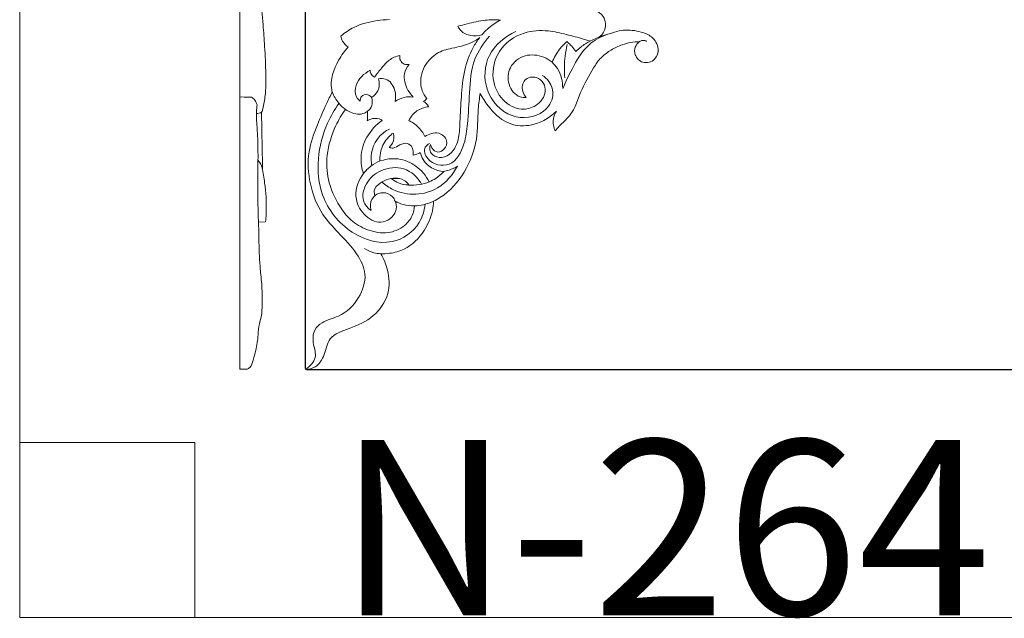
# Model space of a CAD drawing. Units: millimetres. Extents: x 0 to 1341, y 28 to 2457.
# Drawn here: x 0 to 516, y 29 to 343 of the extents above; entities that cross this region are included whole.
import ezdxf

# ---------------------------------------------------------------- set-up
doc = ezdxf.new("R2010")
doc.units = ezdxf.units.MM
doc.layers.get('0').update_dxf_attribs({"lineweight": 5})
doc.styles.add('Arial', font='arial.ttf')
doc.styles.get("Standard").update_dxf_attribs({"font": 'arial.ttf'})
doc.dimstyles.new('Default', dxfattribs={"dimtxt": 10, "dimasz": 7, "dimexe": 0.5, "dimexo": 0.5, "dimgap": 0.25, "dimtad": 1, "dimtoh": 1, "dimdec": 0, "dimzin": 1, "dimdsep": 46, "dimtxsty": 'Arial', "dimcen": 0.5, "dimazin": 0, "dimtfac": 1, "dimtdec": 4, "dimtix": 1, "dimtmove": 1, "dimatfit": 3, "dimfxl": 1, "dimtolj": 1, "dimtzin": 1, "dimarcsym": 0})

# ---------------------------------------------------------------- blocks, each defined once
blk = doc.blocks.new('*D3')
at = {"color": 0, "lineweight": -2, "transparency": 16777216}
for p, q in [((720.62, 759.7), (760.82, 759.7)), ((760.32, 166.7), (760.32, 752.7)), ((150.45, 159.7), (760.82, 159.7))]:
    blk.add_line(p, q, dxfattribs=at)
at = {"color": 0, "transparency": 16777216}
for points in [[(759.16, 752.7), (761.49, 752.7), (760.32, 759.7)], [(759.16, 166.7), (761.49, 166.7), (760.32, 159.7)]]:
    blk.add_solid(points, dxfattribs=at)
at = {"layer": 'Defpoints', "color": 0, "transparency": 16777216}
for p in [(720.12, 759.7), (760.32, 759.7), (149.95, 159.7)]:
    blk.add_point(p, dxfattribs=at)
at = {"color": 0, "transparency": 16777216, "insert": (754.97, 459.7), "char_height": 10, "attachment_point": 5, "rotation": 90, "style": 'Arial'}
blk.add_mtext('\\A1;600', dxfattribs=at)
blk = doc.blocks.new('*D4')
at = {"color": 0, "lineweight": -2, "transparency": 16777216}
for p, q in [((149.95, 160.2), (149.95, 778.1)), ((156.95, 777.6), (742.95, 777.6)), ((749.95, 735.9), (749.95, 778.1))]:
    blk.add_line(p, q, dxfattribs=at)
at = {"color": 0, "transparency": 16777216}
for points in [[(156.95, 778.77), (156.95, 776.44), (149.95, 777.6)], [(742.95, 778.77), (742.95, 776.44), (749.95, 777.6)]]:
    blk.add_solid(points, dxfattribs=at)
at = {"layer": 'Defpoints', "color": 0, "transparency": 16777216}
for p in [(749.95, 777.6), (749.95, 735.4), (149.95, 159.7)]:
    blk.add_point(p, dxfattribs=at)
at = {"color": 0, "transparency": 16777216, "insert": (449.95, 782.96), "char_height": 10, "attachment_point": 5, "style": 'Arial'}
blk.add_mtext('\\A1;600', dxfattribs=at)
blk = doc.blocks.new('N-264_600_600')
for p, q in [((251.67, 342.57), (252.18, 342.86)), ((299.16, 331.78), (295.81, 332.81)), ((299.1, 331.75), (303.82, 333.87)), ((188.9, 268.96), (188.9, 269.62)), ((190.84, 269.45), (188.9, 268.96)), ((220.9, 263.61), (222.43, 263.35))]:
    blk.add_line(p, q)
for points, knots in [([(303.68, 333.83), (304.21, 334.15), (305.54, 335.17), (307.13, 337.89), (307.62, 341.89), (305.68, 345.51), (303.72, 347.1), (302.74, 347.65)], [-28.976219, -28.976219, -28.976219, -28.976219, -25.7386, -20.377202, -12.921949, -5.864511, 0, 0, 0, 0]), ([(193.99, 343.11), (191.81, 343.05), (185.44, 342.44), (176.38, 340.19), (170.56, 336.19), (168.46, 334.4)], [-817.079408, -817.079408, -817.079408, -817.079408, -808.203828, -791.13579, -779.965131, -779.965131, -779.965131, -779.965131]), ([(252.18, 342.86), (249.53, 343.01), (243.6, 342.95), (236.2, 341.28), (231.47, 340.03), (229.87, 339.55)], [-30.631268, -30.631268, -30.631268, -30.631268, -19.864739, -6.752814, 0, 0, 0, 0]), ([(242.44, 335.1), (243.33, 336.14), (246.11, 339.01), (249.39, 341.31), (251.67, 342.57)], [109.773496, 109.773496, 109.773496, 109.773496, 115.334788, 125.876599, 125.876599, 125.876599, 125.876599]), ([(229.87, 339.55), (230.26, 338.75), (231.84, 336.31), (236.56, 334.19), (240.58, 334.52), (242.44, 335.1)], [0, 0, 0, 0, 3.592583, 11.562139, 19.434811, 19.434811, 19.434811, 19.434811]), ([(260.2, 336.79), (254.54, 334.16), (244.11, 325.76), (242.87, 305.36), (256.27, 290.14), (273.91, 291.89), (280.86, 302.4), (278.61, 310.22), (275.39, 313.02), (274.04, 313.85)], [0, 0, 0, 0, 32.544947, 63.184479, 96.31943, 125.023825, 141.616622, 155.044008, 163.303723, 163.303723, 163.303723, 163.303723]), ([(295.81, 332.81), (292.82, 333.74), (286.64, 335.32), (276.33, 337.75), (263.18, 337.01), (250.31, 327.95), (246.77, 312.77), (252.18, 300.62), (262.01, 295.07), (271.45, 297.32), (276.48, 303.81), (275.05, 310.08), (270.9, 313.69), (263.92, 312.35), (263.17, 305.95), (264.84, 303.12), (265.65, 302.2)], [-171.911863, -171.911863, -171.911863, -171.911863, -159.210397, -146.031635, -129.045714, -107.218361, -87.393298, -70.962416, -56.292353, -45.868261, -33.675683, -27.949671, -21.323454, -13.143436, -4.966636, 0, 0, 0, 0]), ([(325, 331.49), (324.09, 330.75), (322.43, 328.68), (322.4, 323.97), (326.73, 319.53), (333.7, 321.43), (335.75, 328.38), (332.09, 334.4), (324.88, 337.15), (316.98, 338.1), (311.26, 336.42), (303.68, 333.83)], [-75.305363, -75.305363, -75.305363, -75.305363, -70.542691, -65.148336, -57.581584, -49.01894, -41.280286, -31.602509, -23.617268, -10.636786, 0, 0, 0, 0]), ([(168.46, 334.4), (168.61, 333.48), (169.33, 331.17), (171.13, 329.42), (172.36, 328.67)], [-779.965131, -779.965131, -779.965131, -779.965131, -776.196007, -770.366204, -770.366204, -770.366204, -770.366204]), ([(213.49, 301.67), (212.5, 302.91), (210.4, 306.51), (209.86, 314.54), (214.47, 322.71), (221.25, 326.91), (226.99, 328.09), (231.51, 329.12), (236.59, 330.55), (239.67, 332.43), (241.3, 333.7)], [0, 0, 0, 0, 6.411814, 16.580815, 31.124195, 41.997611, 47.890512, 54.789125, 60.819641, 69.196646, 69.196646, 69.196646, 69.196646]), ([(214.98, 278.1), (214.09, 277.66), (211.34, 275.65), (214.23, 267.33), (227.26, 264.84), (233.57, 277.28), (235.18, 290.2), (235.91, 305.14), (236.98, 321.6), (243.22, 330.8), (246.38, 334.33)], [0, 0, 0, 0, 5.163936, 15.785488, 35.846237, 58.831507, 77.217677, 105.471511, 136.580038, 161.287036, 161.287036, 161.287036, 161.287036]), ([(241.3, 333.7), (240.01, 332.03), (236.55, 326.66), (232.77, 316.19), (231.6, 302.91), (230.9, 291.13), (230.66, 280.77), (227.38, 272.66), (220.33, 269.96), (216.01, 272.22), (214.8, 275.29), (215.18, 276.88), (215.5, 277.54)], [-107.35344, -107.35344, -107.35344, -107.35344, -98.835298, -81.693841, -62.811996, -44.960158, -33.938897, -20.410926, -12.682356, -6.264128, -2.965288, 0, 0, 0, 0]), ([(279.33, 320.72), (280.29, 323.16), (282.5, 327.12), (285.64, 330.33), (287.05, 331.51)], [0, 0, 0, 0, 10.624509, 18.077853, 18.077853, 18.077853, 18.077853]), ([(280.87, 284.68), (281.55, 285.51), (283.85, 288.33), (290.82, 294.01), (294.22, 306.71), (299.92, 315.85), (303.37, 321.5), (306.09, 324.21), (308.41, 326.06), (310.16, 327.13), (312.02, 328.27), (316.79, 330.5), (321.98, 331.4), (325, 331.49)], [-167.039279, -167.039279, -167.039279, -167.039279, -162.670666, -152.27516, -131.416759, -111.832695, -108.34142, -104.674709, -96.357475, -96.357475, -96.357475, -87.555465, -75.305363, -75.305363, -75.305363, -75.305363]), ([(285.04, 307.17), (286.36, 310.57), (290.29, 318.42), (296.59, 329.68), (304.65, 334.02), (308.06, 335.3)], [0, 0, 0, 0, 19.019601, 46.040891, 65.030474, 65.030474, 65.030474, 65.030474]), ([(287.05, 331.51), (287.93, 330.77), (289.63, 329.16), (291.1, 327.33), (291.78, 326.36)], [0, 0, 0, 0, 4.666296, 9.46423, 9.46423, 9.46423, 9.46423]), ([(291.78, 326.36), (292.59, 327.18), (294.87, 329.24), (297.47, 330.91), (299.16, 331.78)], [0, 0, 0, 0, 4.688578, 12.414018, 12.414018, 12.414018, 12.414018]), ([(325, 331.43), (325.55, 331.84), (326.88, 332.44), (328.27, 331.96), (328.84, 331.62)], [0, 0, 0, 0, 3.537163, 7.047747, 7.047747, 7.047747, 7.047747]), ([(172.36, 328.67), (170.38, 326.61), (165.69, 320.06), (162.48, 311.08), (163.83, 305.54), (163.95, 305.13)], [-770.366204, -770.366204, -770.366204, -770.366204, -758.784278, -737.402707, -735.67433, -735.67433, -735.67433, -735.67433]), ([(285.92, 312.49), (285.59, 316.27), (285.68, 322.21), (286.71, 328.01), (287.19, 330.05)], [0, 0, 0, 0, 19.785396, 30.670624, 30.670624, 30.670624, 30.670624]), ([(186.1, 312.93), (187.28, 314.61), (189.78, 317.59), (193.64, 322.25), (197.42, 323.81), (199.43, 324.3)], [0, 0, 0, 0, 8.305423, 15.81565, 24.205205, 24.205205, 24.205205, 24.205205]), ([(199.43, 324.3), (199.29, 323.48), (199.39, 321.57), (201.47, 319.48), (203.39, 319.42), (204.22, 319.57)], [0, 0, 0, 0, 3.394332, 7.262792, 10.693636, 10.693636, 10.693636, 10.693636]), ([(265.65, 302.2), (264.58, 302.14), (260.44, 302.45), (255.59, 308.96), (256.29, 318.84), (264.84, 325.38), (273.63, 324.34), (278.02, 321.84), (279.33, 320.72)], [0, 0, 0, 0, 4.369622, 16.176549, 27.956033, 41.469446, 54.538601, 61.553515, 61.553515, 61.553515, 61.553515]), ([(279.3, 320.67), (280.34, 319.68), (283.62, 315.81), (284.86, 310.53), (284.81, 306.94)], [0, 0, 0, 0, 7.469992, 26.206418, 26.206418, 26.206418, 26.206418]), ([(178.6, 300.23), (177.8, 300.89), (175.72, 303.27), (176.06, 310.61), (180.61, 314.88), (183.81, 316.48)], [0, 0, 0, 0, 4.195519, 12.242465, 26.760343, 26.760343, 26.760343, 26.760343]), ([(183.81, 316.48), (183.81, 315.92), (184.06, 314.41), (185.29, 313.34), (186.1, 312.93)], [0, 0, 0, 0, 2.256283, 5.954514, 5.954514, 5.954514, 5.954514]), ([(204.22, 319.57), (203.12, 318.17), (200.74, 313.79), (202.66, 307.19), (205.31, 303.57), (206.35, 302.49)], [0, 0, 0, 0, 7.21416, 19.126967, 25.239422, 25.239422, 25.239422, 25.239422]), ([(188.15, 312.07), (188.74, 310.01), (188.87, 305.76), (185.87, 303.07), (184.5, 302.25)], [-15.150958, -15.150958, -15.150958, -15.150958, -6.452687, 0, 0, 0, 0]), ([(196.93, 300.08), (197.34, 302.07), (197.26, 306.66), (193.4, 312.28), (189.4, 312.28), (188.15, 312.07)], [-23.368079, -23.368079, -23.368079, -23.368079, -15.113665, -5.116544, 0, 0, 0, 0]), ([(163.95, 305.13), (162.89, 303.07), (160.1, 297.42), (155.74, 287.09), (150.55, 273.32), (151.7, 256.62), (157.39, 241.82), (167.52, 230.77), (176.6, 221.76), (182.74, 209.36), (178.35, 196.22), (169.16, 187.26), (159.43, 185.41), (153.65, 179.97), (153.7, 172.88), (156.4, 165.38), (152.2, 161.14), (149.95, 159.7)], [-735.67433, -735.67433, -735.67433, -735.67433, -726.291753, -710.142167, -690.051152, -667.467085, -643.955779, -627.242711, -607.251671, -591.630747, -574.466064, -555.027798, -542.515078, -535.231089, -525.017194, -515.75444, -504.943721, -504.943721, -504.943721, -504.943721]), ([(164.02, 305.08), (164.76, 302.97), (166.72, 299.43), (169.72, 296.8), (171.12, 295.86)], [0, 0, 0, 0, 11.678327, 20.501765, 20.501765, 20.501765, 20.501765]), ([(184.5, 302.25), (184.07, 302.92), (182.38, 304.24), (178.89, 303.43), (178.56, 301.12), (178.6, 300.23)], [-11.420024, -11.420024, -11.420024, -11.420024, -8.215297, -3.589474, 0, 0, 0, 0]), ([(182.38, 294.98), (183.4, 295.74), (185.35, 297.95), (184.98, 300.92), (184.49, 302.25)], [0, 0, 0, 0, 6.650397, 14.044683, 14.044683, 14.044683, 14.044683]), ([(206.35, 302.49), (204.79, 302.73), (201.36, 302.61), (198.34, 301.11), (196.93, 300.08)], [-13.315792, -13.315792, -13.315792, -13.315792, -7.060947, 0, 0, 0, 0]), ([(211.85, 300.3), (212.11, 300.42), (212.74, 300.78), (213.24, 301.31), (213.49, 301.67)], [0, 0, 0, 0, 1.158878, 2.913548, 2.913548, 2.913548, 2.913548]), ([(214.48, 297.39), (214.1, 298.03), (213.31, 299.1), (212.31, 299.96), (211.85, 300.3)], [-5.328656, -5.328656, -5.328656, -5.328656, -2.327078, 0, 0, 0, 0]), ([(217.05, 247.88), (218.17, 248.37), (225.03, 252.23), (234.1, 262.61), (240.55, 279.35), (240.04, 293.7), (241.13, 301.65), (241.49, 304.42)], [-334.403025, -334.403025, -334.403025, -334.403025, -329.502858, -305.22446, -280.11549, -258.858759, -247.565061, -247.565061, -247.565061, -247.565061]), ([(241.49, 304.42), (242.67, 302.13), (246.59, 296.27), (254.53, 288.06), (268.99, 286.43), (277.63, 291.29), (281.54, 295.08)], [-247.565061, -247.565061, -247.565061, -247.565061, -237.142094, -218.837678, -203.665781, -181.610116, -181.610116, -181.610116, -181.610116]), ([(167.43, 299.12), (165.12, 295.9), (156.87, 281.6), (153.5, 253.82), (171.81, 230.32), (194.39, 223.35), (209.3, 233.48), (212.29, 242.88), (212.59, 246.24)], [0, 0, 0, 0, 20.664917, 86.224216, 129.486471, 166.91248, 197.059588, 213.631183, 213.631183, 213.631183, 213.631183]), ([(207.05, 245.49), (206.98, 243.72), (206.16, 239.71), (201.5, 234.06), (192.83, 230.29), (182.42, 232.31), (173.46, 237.4), (166.49, 246.79), (161.22, 258.19), (160.63, 273.22), (164.52, 285.79), (168.93, 293.33), (170.84, 295.99)], [-142.579567, -142.579567, -142.579567, -142.579567, -135.435735, -126.51834, -113.87957, -99.15729, -85.246267, -73.016237, -52.377353, -35.255536, -13.253925, 0, 0, 0, 0]), ([(170.84, 295.99), (171.66, 295.44), (174.88, 293.7), (179.31, 292.96), (181.92, 294.62), (182.38, 295.01)], [-38.325707, -38.325707, -38.325707, -38.325707, -34.554897, -24.498992, -22.08565, -22.08565, -22.08565, -22.08565]), ([(182.38, 295.01), (182.47, 294.12), (182.53, 292.45), (182.38, 290.79), (182.27, 290.03)], [0, 0, 0, 0, 3.634509, 6.744737, 6.744737, 6.744737, 6.744737]), ([(204.09, 290.05), (204.58, 291.14), (206.32, 294), (210.24, 296.47), (213.37, 297.25), (214.48, 297.39)], [0, 0, 0, 0, 4.834872, 13.358755, 17.875981, 17.875981, 17.875981, 17.875981]), ([(281.54, 295.08), (280.75, 293.85), (279.28, 290.43), (280, 286.63), (280.87, 284.68)], [-181.610116, -181.610116, -181.610116, -181.610116, -175.678284, -167.039279, -167.039279, -167.039279, -167.039279]), ([(190.17, 290.19), (186.92, 287.91), (181.44, 282.13), (178.36, 271.66), (179.41, 265.04), (180.3, 262.32)], [-42.60296, -42.60296, -42.60296, -42.60296, -26.522941, -11.59027, 0, 0, 0, 0]), ([(182.27, 290.03), (182.89, 290.4), (184.86, 291.25), (187.81, 291.45), (189.66, 290.53), (190.17, 290.19)], [0, 0, 0, 0, 2.936824, 8.690506, 11.169101, 11.169101, 11.169101, 11.169101]), ([(212.51, 281.71), (211.64, 283.64), (209.3, 287.07), (205.83, 289.29), (204.09, 290.05)], [0, 0, 0, 0, 8.60998, 16.313341, 16.313341, 16.313341, 16.313341]), ([(193.94, 285.7), (191.95, 284.69), (186.07, 280.49), (183.52, 272.13), (184.61, 266.95), (184.7, 266.56)], [0, 0, 0, 0, 11.686217, 36.921157, 38.968103, 38.968103, 38.968103, 38.968103]), ([(215.5, 277.54), (215.62, 276.92), (216.28, 275.13), (219.28, 272.79), (223.35, 275.08), (224.82, 280.15), (219.38, 284.98), (214.58, 283.12), (212.51, 281.71)], [0, 0, 0, 0, 2.537965, 7.748524, 12.803981, 18.766493, 26.447368, 36.584653, 36.584653, 36.584653, 36.584653]), ([(188.9, 269.62), (188.9, 271.19), (189.44, 275.47), (192.08, 280.44), (195.03, 282.95), (195.95, 283.59)], [0, 0, 0, 0, 6.341177, 17.335915, 21.82957, 21.82957, 21.82957, 21.82957]), ([(195.95, 283.59), (196.22, 282.71), (196.65, 279.91), (195.1, 277.26), (193.81, 275.99)], [0, 0, 0, 0, 3.750907, 11.108983, 11.108983, 11.108983, 11.108983]), ([(193.81, 275.99), (194.49, 275.79), (196.59, 275.44), (199.32, 277.63), (203.31, 278.82), (206.52, 275.94), (206.61, 273.26), (206.31, 271.94)], [0, 0, 0, 0, 2.834198, 8.107731, 13.583882, 17.977623, 23.477363, 23.477363, 23.477363, 23.477363]), ([(180.3, 262.33), (181.44, 263.78), (184.1, 266.43), (187.38, 268.29), (189.11, 269.01)], [0, 0, 0, 0, 9.604385, 19.378595, 19.378595, 19.378595, 19.378595]), ([(214.79, 257.97), (213.14, 261.18), (208.59, 266.81), (199.4, 270.59), (193.34, 270.09), (190.84, 269.45)], [-38.565226, -38.565226, -38.565226, -38.565226, -23.974552, -10.45137, 0, 0, 0, 0]), ([(206.31, 271.94), (206.81, 272.04), (208.12, 272.38), (209.36, 272.95), (210.07, 273.38)], [0, 0, 0, 0, 2.075111, 5.461501, 5.461501, 5.461501, 5.461501]), ([(210.07, 273.38), (210.4, 272.11), (211.5, 269.47), (214.92, 265.53), (218.64, 264), (220.9, 263.61)], [0, 0, 0, 0, 5.285982, 11.4429, 20.739356, 20.739356, 20.739356, 20.739356]), ([(210.75, 256.76), (210.51, 257.23), (208.18, 261.33), (200.44, 266.9), (188.19, 264.4), (180.56, 256.93), (179.19, 247.69), (182.8, 244.05), (184.33, 242.99)], [231.648178, 231.648178, 231.648178, 231.648178, 234.3524, 255.590112, 276.080704, 293.993557, 308.966335, 318.643607, 318.643607, 318.643607, 318.643607]), ([(190.01, 257.96), (191.71, 256.37), (200.66, 250.28), (218.42, 251.1), (227.15, 261.74), (229.56, 266.27)], [56.319876, 56.319876, 56.319876, 56.319876, 67.864887, 108.575174, 135.336652, 135.336652, 135.336652, 135.336652]), ([(222.19, 263.42), (223.21, 263.61), (225.76, 264.27), (228.18, 265.36), (229.56, 266.16)], [0, 0, 0, 0, 5.378585, 13.705204, 13.705204, 13.705204, 13.705204]), ([(180.3, 262.32), (180.04, 261.99), (177.2, 258.16), (174.87, 249.43), (180.68, 239.59), (190.84, 234.64), (198.44, 241.94), (197.37, 246.68), (196.89, 247.94)], [-64.25522, -64.25522, -64.25522, -64.25522, -62.593407, -45.283879, -31.688845, -18.683506, -5.478863, 0, 0, 0, 0]), ([(186.33, 250.81), (186.06, 251.58), (185.58, 254.22), (190.06, 258.85), (195.02, 260.13), (198.2, 259.94)], [0, 0, 0, 0, 4.261894, 13.020537, 29.65311, 29.65311, 29.65311, 29.65311]), ([(204.04, 256.4), (203.42, 257.34), (201.38, 259.52), (197.75, 260), (195.51, 259.73), (194.98, 259.63)], [0, 0, 0, 0, 4.562172, 11.561079, 13.73584, 13.73584, 13.73584, 13.73584]), ([(194.98, 259.63), (196.47, 258.51), (199.11, 256.93), (202.21, 256.38), (204.04, 256.4)], [0, 0, 0, 0, 4.910263, 12.331252, 12.331252, 12.331252, 12.331252]), ([(222.43, 263.35), (221.18, 261.98), (218.79, 259.92), (215.99, 258.5), (214.79, 257.97)], [-12.683936, -12.683936, -12.683936, -12.683936, -5.313866, 0, 0, 0, 0]), ([(204.02, 256.35), (205.83, 256.21), (209.56, 256.32), (213.17, 257.31), (214.93, 258.01)], [0, 0, 0, 0, 9.421299, 19.2895, 19.2895, 19.2895, 19.2895]), ([(196.85, 247.82), (196.58, 248.66), (195.31, 251.18), (190.88, 252.93), (185.82, 251.14), (183.61, 246.94), (184.06, 244.1), (184.37, 243.17)], [0, 0, 0, 0, 4.604593, 14.239394, 21.523501, 30.948494, 36.076508, 36.076508, 36.076508, 36.076508]), ([(196.89, 247.94), (198.21, 247.21), (201.48, 245.83), (205.04, 245.43), (207.05, 245.49)], [0, 0, 0, 0, 6.120515, 14.236348, 14.236348, 14.236348, 14.236348]), ([(207.05, 245.43), (208.63, 245.5), (212.14, 245.94), (215.51, 247.09), (217.28, 247.91)], [0, 0, 0, 0, 8.234695, 18.373246, 18.373246, 18.373246, 18.373246]), ([(189.44, 220.32), (190.97, 220.26), (195.16, 220.46), (203.96, 222.85), (212.21, 231.2), (216.37, 240.69), (217, 246.15), (217.05, 247.88)], [-392.709497, -392.709497, -392.709497, -392.709497, -386.471779, -375.747857, -356.519989, -341.408426, -334.403025, -334.403025, -334.403025, -334.403025]), ([(189.5, 220.31), (188.22, 220.35), (185.19, 220.78), (182.37, 222.09), (180.9, 223.06)], [0, 0, 0, 0, 6.686954, 15.841394, 15.841394, 15.841394, 15.841394]), ([(149.95, 159.7), (151.68, 159.75), (156.29, 160.72), (160.32, 167.53), (161.87, 177.44), (174.18, 181.33), (185.96, 186.59), (194.43, 198.58), (193.66, 210.91), (191, 217.65), (189.44, 220.32)], [-504.943721, -504.943721, -504.943721, -504.943721, -497.947973, -487.156395, -475.235699, -459.978538, -440.585965, -421.812128, -405.256119, -392.709497, -392.709497, -392.709497, -392.709497])]:
    blk.add_open_spline(points, degree=3, knots=knots)

msp = doc.modelspace()

# ---------------------------------------------------------------- linework, layer by layer
msp.add_line((125.23, 236.92), (128.94, 237.03))
for points in [[(0, 29.55), (1340.73, 29.55), (1340.73, 2457.25), (0, 2457.25), (0, 29.55)], [(119.28, 759.45), (115.4, 759.57), (115.4, 159.73), (119.28, 159.84)], [(0, 121.38), (91.83, 121.38), (91.83, 29.55)]]:
    msp.add_lwpolyline(points)
for points, knots in [([(124.16, 293.81), (124.67, 293.78), (125.6, 293.91), (127.16, 294.48), (127.92, 298.12), (129.22, 304.39), (129.13, 315.6), (128.62, 327.92), (127.57, 341.48), (126.38, 353.8), (126.02, 368.45), (125.76, 383.47), (126.76, 398.27), (126.9, 411.11), (125.78, 423.99), (125.85, 438.16), (125.7, 454.61), (126.15, 465.72), (126.52, 472.05)], [0, 0, 0, 0, 1.277719, 2.352556, 3.840065, 9.763476, 19.077989, 31.29779, 40.779359, 53.026573, 62.259672, 77.393394, 90.55174, 99.325308, 109.477602, 122.823921, 134.749097, 150.604219, 150.604219, 150.604219, 150.604219]), ([(124.49, 298.38), (124.25, 299.27), (123.47, 300.73), (121.88, 302.55), (118.93, 302.39), (116.92, 302.55), (115.4, 302.46)], [637.154004, 637.154004, 637.154004, 637.154004, 639.464275, 641.318891, 642.658832, 646.48283, 646.48283, 646.48283, 646.48283]), ([(119.28, 159.84), (119.8, 160.05), (121.62, 161.04), (122.52, 165.03), (124.16, 170.55), (125.09, 177.01), (125.37, 182.93), (127.19, 188.38), (127.09, 194.18), (127.22, 201.93), (126.45, 209.67), (125.6, 219.07), (125.48, 230.99), (124.87, 246.06), (124.92, 264.9), (125.17, 281.18), (123.94, 292.92), (124.35, 297.23), (124.49, 298.38)], [520.273367, 520.273367, 520.273367, 520.273367, 521.674874, 525.214026, 529.627887, 536.4378, 541.345273, 544.382884, 550.688319, 555.637649, 563.804177, 570.080212, 579.255231, 593.562226, 607.79396, 626.339343, 634.269169, 637.154004, 637.154004, 637.154004, 637.154004]), ([(127.32, 264.43), (127.31, 266.49), (127.27, 273.17), (127, 283.21), (126.9, 291.19), (126.85, 294.54)], [0, 0, 0, 0, 5.145655, 16.716317, 25.100304, 25.100304, 25.100304, 25.100304]), ([(128.94, 237.03), (129.08, 238.34), (129.56, 244.49), (129.21, 253.39), (127.78, 262.05), (126.87, 266.87), (125.55, 268.62), (125, 269.22)], [0, 0, 0, 0, 3.303518, 15.406549, 22.072623, 25.389065, 27.429691, 27.429691, 27.429691, 27.429691])]:
    msp.add_open_spline(points, degree=3, knots=knots)

# ---------------------------------------------------------------- block references
msp.add_blockref('N-264_600_600', (0, 0))

# ---------------------------------------------------------------- texts
at = {"insert": (166.64, 122.62), "char_height": 91.8306, "width": 423.1954, "attachment_point": 1, "line_spacing_factor": 0.963855}
msp.add_mtext('\\fArial;N-264', dxfattribs=at)

# ---------------------------------------------------------------- dimensions: what is measured, and where the dimension line sits
dim = msp.add_linear_dim(base=(749.95, 777.6), p1=(149.95, 159.7), p2=(749.95, 735.4), dimstyle='Default')
dim.commit()
dim.dimension.update_dxf_attribs({"geometry": '*D4', "text_midpoint": (449.95, 782.96)})
dim = msp.add_linear_dim(base=(760.32, 759.7), p1=(149.95, 159.7), p2=(720.12, 759.7), angle=90, dimstyle='Default')
dim.commit()
dim.dimension.update_dxf_attribs({"geometry": '*D3', "text_midpoint": (754.97, 459.7)})

doc.saveas('drawing.dxf')
